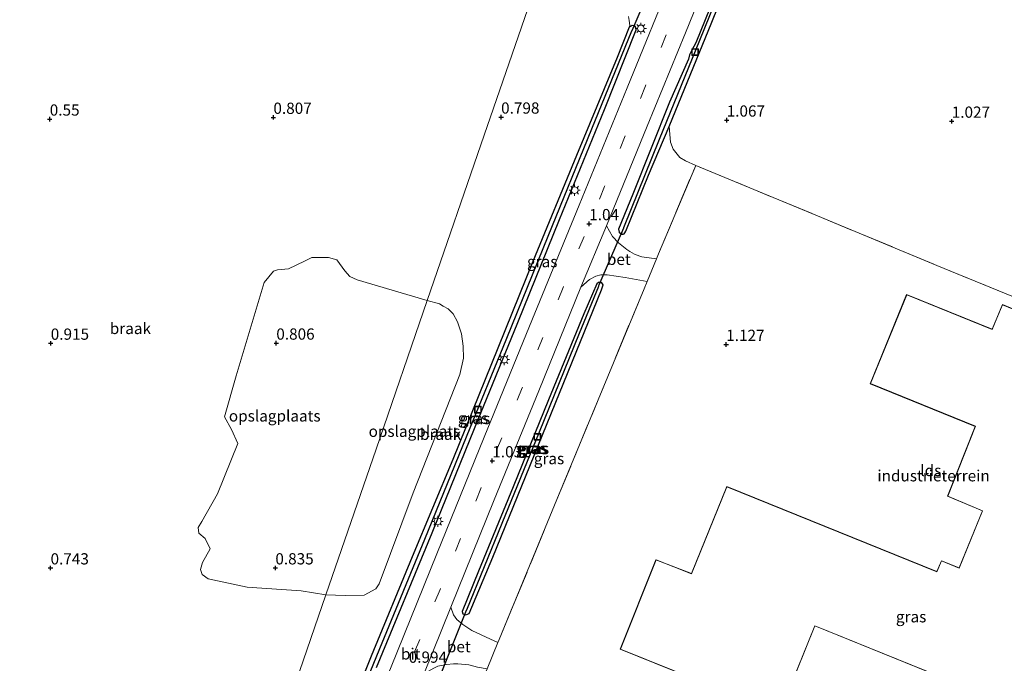
# Model space of a CAD drawing. Units: metres. Extents: x 259992 to 265230, y 591311 to 594003.
# Drawn here: x 261043 to 261262, y 592129 to 592272 of the extents above; entities that cross this region are included whole.
import ezdxf
from ezdxf.enums import TextEntityAlignment as Align

# ---------------------------------------------------------------- set-up
doc = ezdxf.new("R2010")
doc.units = ezdxf.units.M
doc.linetypes.add('IE-TERREINAFSCHEIDING', pattern=[10, 8, -2])
doc.linetypes.add('VW-3-9_STREEP', pattern=[12, 3, -9])
doc.layers.get('0').update_dxf_attribs({"lineweight": 25})
for name, color, linetype in [('B-ME-GW-HOOGTEPUNT-S-B1', 10, 'Continuous'), ('B-ME-GW-INSTEEKWATERGANG-L-B1', 10, 'Continuous'), ('B-ME-GW-WATERGANG-GREPPEL-L-B1', 10, 'Continuous'), ('B-ME-KW-DUIKER-L-B1', 10, 'Continuous')]:
    doc.layers.add(name, color=color, linetype=linetype)
for name, color, linetype, lineweight in [('B-ME-IE-GRASLAND-GV-B6', 93, 'Continuous', 18), ('B-ME-IE-GRONDWERKLIJN-GROND_INGERICHT-GV-B6', 253, 'Continuous', 18), ('B-ME-IE-GRONDWERKLIJN-GROND_NIETINGERICHT-GV-B6', 253, 'Continuous', 18), ('B-ME-IE-HULPGEOMETRIE-L-B1', 53, 'Continuous', 18), ('B-ME-IE-INRICHTINGSELEMENT-S-B1', 253, 'Continuous', 18), ('B-ME-IE-MEUBILAIR_WEGMEUBILAIR-LICHTMAST-S-B1', 8, 'Continuous', 18), ('B-ME-IE-TERREINAFSCHEIDING-DOORGANG-L-B1', 8, 'IE-TERREINAFSCHEIDING-KUNSTMATIG-OPEN', 18), ('B-ME-IE-TERREINAFSCHEIDING-RASTERHEKWERK-L-B1', 8, 'IE-TERREINAFSCHEIDING', 18), ('B-ME-KG-KADASTRAAL-DAKRAND-L-B1', 13, 'Continuous', 18), ('B-ME-OG-BEBOUWING-GV-B6', 173, 'Continuous', 18), ('B-ME-VH-VERH_SOORT-BETON-OVERIG-GV-B6', 8, 'IE-TERREINAFSCHEIDING-NATUURLIJK-HOUTWAL', 18), ('B-ME-VH-VERH_SOORT-BITUMEN-GV-B6', 8, 'IE-TERREINAFSCHEIDING-NATUURLIJK-HOUTWAL', 18), ('B-ME-VW-MARKERING-39STREEP-015-L-B1', 255, 'VW-3-9_STREEP', 18)]:
    doc.layers.add(name, color=color, linetype=linetype, lineweight=lineweight)
doc.styles.add('NLCS-ISO', font='NLCS-ISO.TTF')
doc.linetypes.add('IE-TERREINAFSCHEIDING-KUNSTMATIG-OPEN', pattern='A,7,-1.5,[67,NLCS.SHX,S=0.75,R=0,X=0,Y=0],-1.5', length=10)
doc.linetypes.add('IE-TERREINAFSCHEIDING-NATUURLIJK-HOUTWAL', pattern='A,7,-1.5,[67,NLCS.SHX,S=0.75,R=45,X=0,Y=0],-1.5,7,-1.5,[70,NLCS.SHX,S=0.75,R=0,X=0,Y=0],-1.5', length=20)

# ---------------------------------------------------------------- blocks, each defined once
blk = doc.blocks.new('put')
for p, q in [((0.75, 0.75), (-0.75, 0.75)), ((-0.75, 0.75), (-0.75, -0.75)), ((0.75, -0.75), (0.75, 0.75)), ((-0.75, -0.75), (0.75, -0.75))]:
    blk.add_line(p, q)
blk.add_lwpolyline([(-0.625, 0.625), (0.625, 0.625), (0.625, -0.625), (-0.625, -0.625)], close=True)
blk = doc.blocks.new('hoogtepunt')
for p, q in [((-0.5, 0), (0.5, 0)), ((0, 0.5), (0, -0.5))]:
    blk.add_line(p, q)
blk = doc.blocks.new('lantaarnpaal')
for p, q in [((-0.75, 0), (-1.25, 0)), ((-0.88, 0.88), (-0.53, 0.53)), ((0, 0.75), (0, 1.25)), ((0.53, 0.53), (0.88, 0.88)), ((0.75, 0), (1.25, 0)), ((-0.53, -0.53), (-0.88, -0.88)), ((0, -0.75), (0, -1.25)), ((0.53, -0.53), (0.88, -0.88))]:
    blk.add_line(p, q)
blk.add_circle((0, 0), 0.75)

msp = doc.modelspace()

# ---------------------------------------------------------------- linework, layer by layer
at = {"layer": 'B-ME-GW-INSTEEKWATERGANG-L-B1'}
for points in [[(261182.954, 592237.429, 0.869), (261187.554, 592248.306, 0.924), (261197.052, 592271.458, 0.87), (261205.816, 592293.219, 0.699)], [(261198.743, 592279.943, 0.83), (261193.475, 592266.906, 0.862), (261192.591, 592265.231, 0.862), (261192.112, 592264.225, 0.862), (261191.889, 592263.269, 0.862), (261187.687, 592253.679, 0.856), (261179.473, 592233.24, 0.824), (261176.294, 592225.461, 0.843), (261176.435, 592224.764, 0.843), (261176.98, 592224.38, 0.843), (261177.338, 592224.338, 0.843), (261177.58, 592224.454, 0.843), (261177.746, 592224.645, 0.845), (261177.924, 592225.015, 0.847), (261182.954, 592237.429, 0.869)], [(261122.524, 592127.954, 0.685), (261134.891, 592157.942, 0.697), (261144.295, 592181.139, 0.68), (261153.962, 592204.691, 0.704), (261163.196, 592227.606, 0.735), (261173.191, 592252.08, 0.792), (261180.214, 592269.79, 0.837), (261180.169, 592270.28, 0.837), (261180.04, 592270.521, 0.837), (261179.782, 592270.667, 0.837), (261179.371, 592270.723, 0.839), (261179.099, 592270.633, 0.84), (261178.806, 592270.485, 0.853), (261178.685, 592270.362, 0.86), (261176.011, 592263.606, 0.88), (261166.96, 592241.814, 0.855), (261157.288, 592218.25, 0.88), (261148.064, 592195.496, 0.816), (261139.523, 592174.219, 0.859), (261130.447, 592152.582, 0.828), (261121.348, 592130.5, 0.705), (261112.845, 592109.071, 0.74)], [(261158.547, 592177.475, 0.894), (261172.546, 592211.957, 0.964), (261172.928, 592213.1, 0.964), (261172.625, 592213.533, 0.962), (261172.299, 592213.674, 0.953), (261171.866, 592213.574, 0.933), (261171.525, 592213.321, 0.932), (261168.638, 592206.642, 0.912), (261160.79, 592187.509, 0.838), (261152.934, 592168.169, 0.835), (261145.193, 592149.375, 0.838), (261141.595, 592140.408, 0.815), (261141.697, 592139.896, 0.818), (261142.111, 592139.74, 0.819), (261142.402, 592139.687, 0.818), (261143.117, 592140.004, 0.823), (261148.419, 592152.509, 0.793), (261158.547, 592177.475, 0.894)]]:
    msp.add_polyline3d(points, dxfattribs=at)
at = {"layer": 'B-ME-GW-WATERGANG-GREPPEL-L-B1'}
for points in [[(261224.709, 592341.946, 0.359), (261214.464, 592316.9, 0.325), (261204.436, 592292.577, 0.269), (261194.356, 592267.415, 0.193), (261185.374, 592245.379, 0.218), (261177.412, 592225.753, 0.26)], [(261108.995, 592096.89, 0.229), (261110.198, 592099.766, 0.229), (261114.263, 592110.097, 0.228), (261123.82, 592133.45, 0.224), (261133.297, 592156.532, 0.225), (261142.51, 592179.258, 0.225), (261151.505, 592201.243, 0.225), (261160.668, 592223.909, 0.225), (261170.41, 592247.735, 0.225), (261179.304, 592269.562, 0.225)], [(261171.855, 592212.739, 0.306), (261167.565, 592202.252, 0.263), (261158.65, 592180.289, 0.237), (261150.361, 592159.977, 0.243), (261142.512, 592140.739, 0.256)]]:
    msp.add_polyline3d(points, dxfattribs=at)
at = {"layer": 'B-ME-IE-GRASLAND-GV-B6'}
for points in [[(261225.25, 592343.617, 0.637), (261224.709, 592341.946, 0.359), (261214.464, 592316.9, 0.325), (261204.436, 592292.577, 0.269), (261194.356, 592267.415, 0.193), (261185.374, 592245.379, 0.218), (261177.412, 592225.753, 0.26), (261176.98, 592224.38, 0.843), (261176.435, 592224.764, 0.843), (261176.294, 592225.461, 0.843), (261179.473, 592233.24, 0.824), (261187.687, 592253.679, 0.856), (261191.889, 592263.269, 0.862), (261192.112, 592264.225, 0.862), (261192.591, 592265.231, 0.862), (261193.475, 592266.906, 0.862), (261198.743, 592279.943, 0.83), (261207.76, 592302.254, 0.743), (261217.165, 592325.823, 0.743), (261224.293, 592343.165, 0.645), (261224.613, 592343.531, 0.64), (261224.818, 592343.635, 0.629), (261225.25, 592343.617, 0.637)], [(261187.554, 592248.306, 0.924), (261182.954, 592237.429, 0.869), (261177.924, 592225.015, 0.847), (261177.746, 592224.645, 0.845), (261177.58, 592224.454, 0.843), (261177.338, 592224.338, 0.843), (261176.98, 592224.38, 0.843), (261177.412, 592225.753, 0.26), (261185.374, 592245.379, 0.218), (261194.356, 592267.415, 0.193), (261204.436, 592292.577, 0.269), (261214.464, 592316.9, 0.325), (261224.709, 592341.946, 0.359), (261225.25, 592343.617, 0.637), (261225.41, 592343.437, 0.638), (261225.476, 592342.584, 0.695), (261224.833, 592340.585, 0.586), (261215.785, 592318.248, 0.645), (261205.816, 592293.219, 0.699), (261197.052, 592271.458, 0.87), (261187.554, 592248.306, 0.924)], [(261187.554, 592248.306, 0.924), (261187.867, 592244.803, 1.093), (261188.439, 592243.228, 1.093), (261189.913, 592241.36, 1.093), (261191.176, 592240.629, 1.093), (261193.482, 592239.649, 1.093), (261185.233, 592219.958, 1.168), (261184.781, 592218.879, 1.115), (261181.499, 592219.329, 1.131), (261181.037, 592219.49, 1.12), (261179.87, 592219.927, 1.12), (261178.844, 592220.459, 1.12), (261178.179, 592220.956, 1.079), (261176.332, 592222.406, 1.036), (261174.97, 592223.791, 0.988), (261173.636, 592226.224, 0.955), (261182.679, 592248.347, 0.955), (261191.179, 592269.082, 0.971), (261201.327, 592294.198, 1.004)], [(261188.818, 592282.929, 0.938), (261178.215, 592256.883, 0.923), (261167.556, 592230.825, 0.898), (261156.551, 592203.918, 0.89), (261146.475, 592179.188, 0.911), (261135.957, 592153.225, 0.907), (261125.76, 592128.148, 0.905)], [(261198.743, 592279.943, 0.83), (261193.475, 592266.906, 0.862), (261192.591, 592265.231, 0.862), (261192.112, 592264.225, 0.862), (261191.889, 592263.269, 0.862), (261187.687, 592253.679, 0.856), (261179.473, 592233.24, 0.824), (261176.294, 592225.461, 0.843), (261176.435, 592224.764, 0.843), (261176.98, 592224.38, 0.843), (261177.338, 592224.338, 0.843), (261177.58, 592224.454, 0.843), (261177.746, 592224.645, 0.845), (261177.924, 592225.015, 0.847), (261182.954, 592237.429, 0.869), (261187.554, 592248.306, 0.924)], [(261122.524, 592127.954, 0.685), (261134.891, 592157.942, 0.697), (261144.295, 592181.139, 0.68), (261153.962, 592204.691, 0.704), (261163.196, 592227.606, 0.735), (261173.191, 592252.08, 0.792), (261180.214, 592269.79, 0.837), (261180.169, 592270.28, 0.837), (261180.04, 592270.521, 0.837), (261179.782, 592270.667, 0.837), (261179.371, 592270.723, 0.839), (261179.099, 592270.633, 0.84), (261178.806, 592270.485, 0.853), (261178.685, 592270.362, 0.86), (261178.809, 592270.713, 0.916), (261178.711, 592271.854, 0.941), (261178.563, 592272.737, 1.111)], [(261112.845, 592109.071, 0.74), (261121.348, 592130.5, 0.705), (261130.447, 592152.582, 0.828), (261139.523, 592174.219, 0.859), (261148.064, 592195.496, 0.816), (261157.288, 592218.25, 0.88), (261166.96, 592241.814, 0.855), (261176.011, 592263.606, 0.88), (261178.685, 592270.362, 0.86)], [(261178.685, 592270.362, 0.86), (261178.806, 592270.485, 0.853), (261179.099, 592270.633, 0.84), (261179.371, 592270.723, 0.839), (261179.782, 592270.667, 0.837), (261179.304, 592269.562, 0.225), (261170.41, 592247.735, 0.225), (261160.668, 592223.909, 0.225), (261151.505, 592201.243, 0.225), (261142.51, 592179.258, 0.225), (261133.297, 592156.532, 0.225), (261123.82, 592133.45, 0.224), (261114.263, 592110.097, 0.228)], [(261114.263, 592110.097, 0.228), (261123.82, 592133.45, 0.224), (261133.297, 592156.532, 0.225), (261142.51, 592179.258, 0.225), (261151.505, 592201.243, 0.225), (261160.668, 592223.909, 0.225), (261170.41, 592247.735, 0.225), (261179.304, 592269.562, 0.225), (261179.782, 592270.667, 0.837)], [(261179.782, 592270.667, 0.837), (261180.04, 592270.521, 0.837), (261180.169, 592270.28, 0.837), (261180.214, 592269.79, 0.837), (261173.191, 592252.08, 0.792), (261163.196, 592227.606, 0.735), (261153.962, 592204.691, 0.704), (261144.295, 592181.139, 0.68), (261134.891, 592157.942, 0.697), (261122.524, 592127.954, 0.685)], [(261167.962, 592212.533, 0.976), (261169.91, 592214.265, 0.927), (261171.26, 592215.017, 0.905), (261172.407, 592215.316, 0.928), (261173.833, 592215.304, 0.939), (261177.802, 592214.717, 1.026), (261182.654, 592213.803, 1.055), (261181.99, 592212.218, 1.228), (261171.788, 592187.484, 1.149), (261162.641, 592165.362, 1.097), (261152.938, 592141.784, 1.14), (261149.778, 592134.222, 1.07), (261149.506, 592133.561, 1.021), (261147.857, 592134.277, 1.019), (261143.691, 592136.24, 1.018), (261143.03, 592136.63, 1.018), (261141.722, 592137.581, 0.965), (261140.351, 592138.688, 0.926), (261139.63, 592139.698, 0.884), (261139.086, 592141.394, 0.911), (261148.668, 592165.248, 1.002), (261158.6, 592189.51, 1.014), (261167.962, 592212.533, 0.976)], [(261142.111, 592139.74, 0.819), (261141.697, 592139.896, 0.818), (261141.595, 592140.408, 0.815), (261145.193, 592149.375, 0.838), (261152.934, 592168.169, 0.835), (261160.79, 592187.509, 0.838), (261168.638, 592206.642, 0.912), (261171.525, 592213.321, 0.932), (261171.866, 592213.574, 0.933), (261172.299, 592213.674, 0.953), (261171.855, 592212.739, 0.306), (261167.565, 592202.252, 0.263), (261158.65, 592180.289, 0.237), (261150.361, 592159.977, 0.243), (261142.512, 592140.739, 0.256), (261142.111, 592139.74, 0.819)], [(261142.111, 592139.74, 0.819), (261142.402, 592139.687, 0.818), (261143.117, 592140.004, 0.823), (261148.419, 592152.509, 0.793), (261158.547, 592177.475, 0.894), (261172.546, 592211.957, 0.964), (261172.928, 592213.1, 0.964), (261172.625, 592213.533, 0.962), (261172.299, 592213.674, 0.953), (261171.866, 592213.574, 0.933), (261171.525, 592213.321, 0.932), (261168.638, 592206.642, 0.912), (261160.79, 592187.509, 0.838), (261152.934, 592168.169, 0.835), (261145.193, 592149.375, 0.838), (261141.595, 592140.408, 0.815), (261141.697, 592139.896, 0.818), (261142.111, 592139.74, 0.819)], [(261142.111, 592139.74, 0.819), (261142.512, 592140.739, 0.256), (261150.361, 592159.977, 0.243), (261158.65, 592180.289, 0.237), (261167.565, 592202.252, 0.263), (261171.855, 592212.739, 0.306), (261172.299, 592213.674, 0.953), (261172.625, 592213.533, 0.962), (261172.928, 592213.1, 0.964), (261172.546, 592211.957, 0.964), (261158.547, 592177.475, 0.894), (261148.419, 592152.509, 0.793), (261143.117, 592140.004, 0.823), (261142.402, 592139.687, 0.818), (261142.111, 592139.74, 0.819)]]:
    msp.add_polyline3d(points, dxfattribs=at)
at = {"layer": 'B-ME-IE-GRONDWERKLIJN-GROND_INGERICHT-GV-B6'}
for points in [[(261147.108, 592127.695, 1.07), (261149.506, 592133.561, 1.021), (261149.778, 592134.222, 1.07), (261152.938, 592141.784, 1.14), (261162.641, 592165.362, 1.097), (261171.788, 592187.484, 1.149), (261181.99, 592212.218, 1.228), (261182.654, 592213.803, 1.055), (261184.781, 592218.879, 1.115), (261185.233, 592219.958, 1.168), (261193.482, 592239.649, 1.093), (261220.567, 592228.411, 1.167), (261247.103, 592217.399, 1.237)], [(261133.799, 592209.559, 0.791), (261122.438, 592176.546, 0.737), (261111.291, 592144.157, 0.747), (261105.766, 592145.015, 0.814), (261093.823, 592145.87, 0.722), (261085.093, 592147.707, 0.637), (261083.796, 592148.671, 0.579), (261083.438, 592149.758, 0.572), (261083.865, 592151.31, 0.645), (261085.589, 592154.389, 0.582), (261084.427, 592156.681, 0.523), (261083.038, 592157.88, 0.514), (261082.88, 592159.085, 0.667), (261083.738, 592160.442, 0.697), (261087.172, 592166.58, 0.676), (261091.73, 592177.811, 0.66), (261090.271, 592180.907, 0.594), (261088.757, 592183.688, 0.595), (261091.36, 592192.82, 0.632), (261097.546, 592213.565, 0.644), (261099.654, 592216.104, 0.604), (261100.53, 592216.4, 0.499), (261102.985, 592216.646, 0.537), (261106.521, 592218.378, 0.438), (261108.178, 592219.147, 0.504), (261111.883, 592219.191, 0.677), (261113.724, 592218.674, 0.77), (261115.481, 592216.209, 0.806), (261116.63, 592214.939, 0.809), (261118.205, 592214.179, 0.74), (261133.799, 592209.559, 0.791)], [(261247.103, 592217.399, 1.237), (261270.624, 592207.718, 1.217)], [(261270.949, 592204.875, 1.071), (261261.635, 592208.729, 1.082), (261260.376, 592205.663, 1.082), (261259.371, 592203.193, 1.082), (261240.339, 592210.946, 1.045), (261232.259, 592191.088, 1.162), (261255.615, 592181.589, 1.141)], [(261119.797, 592144.04, 0.668), (261115.563, 592144.002, 0.686), (261111.291, 592144.157, 0.747), (261122.438, 592176.546, 0.737), (261133.799, 592209.559, 0.791), (261136.552, 592208.83, 0.793), (261137.361, 592208.298, 0.72), (261138.488, 592207.758, 0.637), (261139.582, 592206.629, 0.601), (261140.527, 592204.868, 0.594), (261141.443, 592202.194, 0.583), (261141.829, 592199.472, 0.596), (261141.855, 592196.752, 0.583), (261141.061, 592193.146, 0.602), (261130.686, 592166.793, 0.664), (261123.128, 592146.622, 0.688), (261122.384, 592145.489, 0.636), (261119.797, 592144.04, 0.668)], [(261255.615, 592181.589, 1.141), (261249.422, 592166.067, 1.128), (261257.188, 592162.808, 1.112), (261252, 592150.136, 1.129), (261248.098, 592151.734, 1.129), (261247.072, 592149.294, 1.129), (261200.382, 592168.23, 1.089), (261192.532, 592148.875, 1.144), (261184.652, 592151.961, 1.105), (261176.667, 592132.06, 1.184), (261212.105, 592117.765, 0.918), (261219.959, 592137.217, 1.024), (261262.834, 592119.851, 1.054)]]:
    msp.add_polyline3d(points, dxfattribs=at)
at = {"layer": 'B-ME-IE-GRONDWERKLIJN-GROND_NIETINGERICHT-GV-B6'}
for points in [[(261270.624, 592207.718, 1.217), (261247.103, 592217.399, 1.237), (261220.567, 592228.411, 1.167), (261193.482, 592239.649, 1.093), (261191.176, 592240.629, 1.093), (261189.913, 592241.36, 1.093), (261188.439, 592243.228, 1.093), (261187.867, 592244.803, 1.093), (261187.554, 592248.306, 0.924), (261197.052, 592271.458, 0.87), (261205.816, 592293.219, 0.699), (261215.785, 592318.248, 0.645), (261224.833, 592340.585, 0.586), (261225.476, 592342.584, 0.695), (261225.41, 592343.437, 0.638), (261225.25, 592343.617, 0.637), (261224.198, 592344.073, 0.816), (261222.949, 592344.555, 0.816), (261221.775, 592344.587, 0.906), (261224.31, 592351.325, 0.875), (261225.915, 592355.577, 0.933), (261259.881, 592345.125, 0.871), (261302.511, 592332.283, 1.288)], [(261160.956, 592288.468, 0.756), (261146.47, 592246.376, 0.836), (261133.799, 592209.559, 0.791), (261118.205, 592214.179, 0.74), (261116.63, 592214.939, 0.809), (261115.481, 592216.209, 0.806), (261113.724, 592218.674, 0.77), (261111.883, 592219.191, 0.677), (261108.178, 592219.147, 0.504), (261106.521, 592218.378, 0.438), (261102.985, 592216.646, 0.537), (261100.53, 592216.4, 0.499), (261099.654, 592216.104, 0.604), (261097.546, 592213.565, 0.644), (261091.36, 592192.82, 0.632), (261088.757, 592183.688, 0.595), (261090.271, 592180.907, 0.594), (261091.73, 592177.811, 0.66), (261087.172, 592166.58, 0.676), (261083.738, 592160.442, 0.697), (261082.88, 592159.085, 0.667), (261083.038, 592157.88, 0.514), (261084.427, 592156.681, 0.523), (261085.589, 592154.389, 0.582), (261083.865, 592151.31, 0.645), (261083.438, 592149.758, 0.572), (261083.796, 592148.671, 0.579), (261085.093, 592147.707, 0.637), (261093.823, 592145.87, 0.722), (261105.766, 592145.015, 0.814), (261111.291, 592144.157, 0.747), (261101.271, 592115.043, 0.821)], [(261101.271, 592115.043, 0.821), (261111.291, 592144.157, 0.747), (261115.563, 592144.002, 0.686), (261119.797, 592144.04, 0.668), (261122.384, 592145.489, 0.636), (261123.128, 592146.622, 0.688), (261130.686, 592166.793, 0.664), (261141.061, 592193.146, 0.602), (261141.855, 592196.752, 0.583), (261141.829, 592199.472, 0.596), (261141.443, 592202.194, 0.583), (261140.527, 592204.868, 0.594), (261139.582, 592206.629, 0.601), (261138.488, 592207.758, 0.637), (261137.361, 592208.298, 0.72), (261136.552, 592208.83, 0.793), (261133.799, 592209.559, 0.791), (261146.47, 592246.376, 0.836), (261160.956, 592288.468, 0.756)], [(261178.563, 592272.737, 1.111), (261178.711, 592271.854, 0.941), (261178.809, 592270.713, 0.916), (261178.685, 592270.362, 0.86), (261176.011, 592263.606, 0.88), (261166.96, 592241.814, 0.855), (261157.288, 592218.25, 0.88), (261148.064, 592195.496, 0.816), (261139.523, 592174.219, 0.859), (261130.447, 592152.582, 0.828), (261121.348, 592130.5, 0.705), (261112.845, 592109.071, 0.74)]]:
    msp.add_polyline3d(points, dxfattribs=at)
at = {"layer": 'B-ME-IE-HULPGEOMETRIE-L-B1'}
for p, q in [((261179.782, 592270.667, 0.837), (261179.304, 592269.562, 0.225)), ((261176.98, 592224.38, 0.843), (261177.412, 592225.753, 0.26)), ((261172.299, 592213.674, 0.953), (261171.855, 592212.739, 0.306)), ((261142.111, 592139.74, 0.819), (261142.512, 592140.739, 0.256))]:
    msp.add_line(p, q, dxfattribs=at)
msp.add_polyline3d([(261043.232, 591973.495, 0.651), (261058.8, 592003.035, 0.69), (261060.49, 592006.212, 0.735), (261062.264, 592009.547, 1.572), (261066.614, 592017.725, 1.789), (261070.112, 592024.506, 1.844), (261070.982, 592027.033, 1.645), (261071.991, 592029.965, 1.593), (261075.657, 592040.616, 0.909), (261078.304, 592048.308, 0.804), (261078.872, 592049.959, 0.999), (261089.932, 592050.402, 0.905), (261090.435, 592051.793, 0.947), (261096.166, 592064.737, 0.976), (261090.16, 592082.799, 0.965), (261091.745, 592087.023, 0.954), (261101.271, 592115.043, 0.821), (261111.291, 592144.157, 0.747), (261122.438, 592176.546, 0.737), (261133.799, 592209.559, 0.791), (261146.47, 592246.376, 0.836), (261160.956, 592288.468, 0.756)], dxfattribs=at)
at = {"layer": 'B-ME-IE-TERREINAFSCHEIDING-DOORGANG-L-B1'}
for points in [[(261181.99, 592212.218, 1.228), (261182.654, 592213.803, 1.055), (261184.781, 592218.879, 1.115), (261185.233, 592219.958, 1.168)], [(261149.778, 592134.222, 1.07), (261149.506, 592133.561, 1.021), (261147.108, 592127.695, 1.07), (261146.607, 592126.532, 1.07)]]:
    msp.add_polyline3d(points, dxfattribs=at)
at = {"layer": 'B-ME-IE-TERREINAFSCHEIDING-RASTERHEKWERK-L-B1'}
for points in [[(261185.233, 592219.958, 1.168), (261193.482, 592239.649, 1.093), (261220.567, 592228.411, 1.167), (261247.103, 592217.399, 1.237), (261270.624, 592207.718, 1.217), (261288.936, 592200.034, 1.169), (261310.052, 592191.287, 0.928)], [(261149.778, 592134.222, 1.07), (261152.938, 592141.784, 1.14), (261162.641, 592165.362, 1.097), (261171.788, 592187.484, 1.149), (261181.99, 592212.218, 1.228)]]:
    msp.add_polyline3d(points, dxfattribs=at)
at = {"layer": 'B-ME-KG-KADASTRAAL-DAKRAND-L-B1'}
for points in [[(261270.884, 592204.848, 5.14), (261261.662, 592208.664, 5.081), (261260.422, 592205.645, 5.153), (261259.398, 592203.127, 7.529), (261240.367, 592210.881, 7.611), (261232.324, 592191.115, 7.583), (261255.68, 592181.617, 7.552), (261249.487, 592166.094, 7.713), (261257.253, 592162.835, 7.583), (261252.027, 592150.071, 7.586), (261248.125, 592151.669, 7.661), (261247.099, 592149.229, 7.547), (261200.409, 592168.165, 7.551), (261192.56, 592148.81, 7.52), (261184.68, 592151.897, 7.577), (261176.732, 592132.088, 7.611), (261212.077, 592117.83, 7.615)], [(261212.077, 592117.83, 7.615), (261219.931, 592137.282, 7.506), (261262.806, 592119.916, 7.468)]]:
    msp.add_polyline3d(points, dxfattribs=at)
at = {"layer": 'B-ME-KW-DUIKER-L-B1'}
for p, q in [((261182.174, 592276.298, 0.165), (261179.304, 592269.562, 0.225)), ((261177.398, 592225.664, 0.26), (261171.906, 592212.852, 0.306)), ((261142.477, 592140.688, 0.256), (261136.859, 592126.586, 0.216))]:
    msp.add_line(p, q, dxfattribs=at)
at = {"layer": 'B-ME-OG-BEBOUWING-GV-B6'}
for points in [[(261262.834, 592119.851, 1.054), (261219.959, 592137.217, 1.024), (261212.105, 592117.765, 0.918), (261176.667, 592132.06, 1.184), (261184.652, 592151.961, 1.105), (261192.532, 592148.875, 1.144), (261200.382, 592168.23, 1.089), (261247.072, 592149.294, 1.129), (261248.098, 592151.734, 1.129), (261252, 592150.136, 1.129), (261257.188, 592162.808, 1.112), (261249.422, 592166.067, 1.128), (261255.615, 592181.589, 1.141), (261232.259, 592191.088, 1.162), (261240.339, 592210.946, 1.045)], [(261240.339, 592210.946, 1.045), (261259.371, 592203.193, 1.082), (261260.376, 592205.663, 1.082), (261261.635, 592208.729, 1.082), (261270.949, 592204.875, 1.071)]]:
    msp.add_polyline3d(points, dxfattribs=at)
at = {"layer": 'B-ME-VH-VERH_SOORT-BETON-OVERIG-GV-B6'}
for points in [[(261173.636, 592226.224, 0.955), (261174.97, 592223.791, 0.988), (261176.332, 592222.406, 1.036), (261178.179, 592220.956, 1.079), (261178.844, 592220.459, 1.12), (261179.87, 592219.927, 1.12), (261181.037, 592219.49, 1.12), (261181.499, 592219.329, 1.131), (261184.781, 592218.879, 1.115), (261182.654, 592213.803, 1.055), (261177.802, 592214.717, 1.026), (261173.833, 592215.304, 0.939), (261172.407, 592215.316, 0.928), (261171.26, 592215.017, 0.905), (261169.91, 592214.265, 0.927), (261167.962, 592212.533, 0.976), (261173.636, 592226.224, 0.955)], [(261139.086, 592141.394, 0.911), (261139.63, 592139.698, 0.884), (261140.351, 592138.688, 0.926), (261141.722, 592137.581, 0.965), (261143.03, 592136.63, 1.018), (261143.691, 592136.24, 1.018), (261147.857, 592134.277, 1.019), (261149.506, 592133.561, 1.021), (261147.108, 592127.695, 1.07), (261145.008, 592128.063, 0.958), (261143.039, 592128.564, 0.871), (261140.629, 592128.778, 0.859), (261139.614, 592128.833, 0.838), (261138.124, 592128.662, 0.81), (261136.15, 592128.279, 0.79), (261135.287, 592127.868, 0.836), (261133.54, 592126.905, 0.84), (261133.017, 592126.492, 0.924), (261139.086, 592141.394, 0.911)]]:
    msp.add_polyline3d(points, dxfattribs=at)
at = {"layer": 'B-ME-VH-VERH_SOORT-BITUMEN-GV-B6'}
for points in [[(261201.327, 592294.198, 1.004), (261191.179, 592269.082, 0.971), (261182.679, 592248.347, 0.955), (261173.636, 592226.224, 0.955), (261167.962, 592212.533, 0.976), (261158.6, 592189.51, 1.014), (261148.668, 592165.248, 1.002), (261139.086, 592141.394, 0.911), (261133.017, 592126.492, 0.924)], [(261091.745, 592087.023, 0.954), (261097.164, 592083.871, 0.942), (261100.072, 592082.163, 0.923), (261102.264, 592081.51, 0.903), (261104.673, 592081.447, 0.895), (261106.656, 592082.121, 0.887), (261107.052, 592082.682, 0.888), (261107.559, 592083.71, 0.872), (261111.867, 592094.232, 0.865), (261115.413, 592102.893, 0.859), (261125.76, 592128.148, 0.905), (261135.957, 592153.225, 0.907), (261146.475, 592179.188, 0.911), (261156.551, 592203.918, 0.89), (261167.556, 592230.825, 0.898), (261178.215, 592256.883, 0.923), (261188.818, 592282.929, 0.938)]]:
    msp.add_polyline3d(points, dxfattribs=at)
at = {"layer": 'B-ME-VW-MARKERING-39STREEP-015-L-B1'}
msp.add_polyline3d([(261215.429, 592338.614, 1.022), (261209.689, 592324.535, 1.024), (261200.566, 592302.108, 1.054), (261191.475, 592279.761, 1.047), (261182.321, 592257.321, 1.056), (261173.192, 592234.942, 1.047), (261164.04, 592212.507, 1.026), (261154.925, 592190.182, 1.024), (261145.743, 592167.772, 1.035), (261136.662, 592145.349, 1.03), (261127.533, 592122.957, 0.983), (261118.396, 592100.49, 1.004), (261109.289, 592078.221, 1.003)], dxfattribs=at)

# ---------------------------------------------------------------- block references
at = {"layer": 'B-ME-GW-HOOGTEPUNT-S-B1', "rotation": 90}
for p in [(261049.911, 592249.927, 0.55), (261049.911, 592249.927, 0.55), (261099.619, 592250.315, 0.807), (261099.619, 592250.315, 0.807), (261150.229, 592250.362, 0.798), (261150.229, 592250.362, 0.798), (261200.361, 592249.696, 1.067), (261200.361, 592249.696, 1.067), (261250.384, 592249.454, 1.027), (261250.384, 592249.454, 1.027), (261169.813, 592226.661, 1.04), (261169.813, 592226.661, 1.04), (261050.131, 592200.082, 0.915), (261050.131, 592200.082, 0.915), (261100.262, 592200.103, 0.806), (261100.262, 592200.103, 0.806), (261200.258, 592199.81, 1.127), (261200.258, 592199.81, 1.127), (261148.267, 592173.931, 1.032), (261148.267, 592173.931, 1.032), (261050.091, 592150.115, 0.743), (261050.091, 592150.115, 0.743), (261100.056, 592150.122, 0.835), (261100.056, 592150.122, 0.835)]:
    msp.add_blockref('hoogtepunt', p, dxfattribs=at)
at = {"layer": 'B-ME-IE-INRICHTINGSELEMENT-S-B1', "rotation": 90}
for p in [(261193.338, 592264.828, 0.407), (261145.078, 592185.311, 0.381), (261158.301, 592179.278, 0.283)]:
    msp.add_blockref('put', p, dxfattribs=at)
at = {"layer": 'B-ME-IE-MEUBILAIR_WEGMEUBILAIR-LICHTMAST-S-B1', "rotation": 90}
for p in [(261181.282, 592270.097, 0.878), (261166.568, 592234.124, 0.84), (261150.874, 592196.448, 0.832), (261136.13, 592160.48, 0.698)]:
    msp.add_blockref('lantaarnpaal', p, dxfattribs=at)

# ---------------------------------------------------------------- texts
at = {"layer": 'B-ME-GW-HOOGTEPUNT-S-B1', "ltscale": 0.2, "style": 'NLCS-ISO'}
for s, p in [('0.55', (261049.911, 592249.927, 0.55)), ('0.55', (261049.911, 592249.927, 0.55)), ('0.807', (261099.619, 592250.315, 0.807)), ('0.807', (261099.619, 592250.315, 0.807)), ('0.798', (261150.229, 592250.362, 0.798)), ('0.798', (261150.229, 592250.362, 0.798)), ('1.067', (261200.361, 592249.696, 1.067)), ('1.067', (261200.361, 592249.696, 1.067)), ('1.027', (261250.384, 592249.454, 1.027)), ('1.027', (261250.384, 592249.454, 1.027)), ('1.04', (261169.813, 592226.661, 1.04)), ('1.04', (261169.813, 592226.661, 1.04)), ('0.915', (261050.131, 592200.082, 0.915)), ('0.915', (261050.131, 592200.082, 0.915)), ('0.806', (261100.262, 592200.103, 0.806)), ('0.806', (261100.262, 592200.103, 0.806)), ('1.127', (261200.258, 592199.81, 1.127)), ('1.127', (261200.258, 592199.81, 1.127)), ('1.032', (261148.267, 592173.931, 1.032)), ('1.032', (261148.267, 592173.931, 1.032)), ('0.743', (261050.091, 592150.115, 0.743)), ('0.743', (261050.091, 592150.115, 0.743)), ('0.835', (261100.056, 592150.122, 0.835)), ('0.835', (261100.056, 592150.122, 0.835)), ('0.994', (261129.693, 592128.254, 0.994)), ('0.994', (261129.693, 592128.254, 0.994))]:
    msp.add_text(s, height=2.5, dxfattribs=at).set_placement(p, align=Align.BOTTOM_LEFT)
at = {"layer": 'B-ME-IE-GRASLAND-GV-B6', "ltscale": 0.2, "style": 'NLCS-ISO'}
for p in [(261159.365, 592218.2385), (261143.9835, 592183.4205), (261144.451, 592183.3415), (261156.947, 592176.707), (261157.2615, 592176.6805), (261157.5195, 592176.6805), (261160.87, 592174.4385), (261241.352, 592139.268)]:
    msp.add_text('gras', height=2.5, dxfattribs=at).set_placement(p, align=Align.MIDDLE_CENTER)
at = {"layer": 'B-ME-IE-GRONDWERKLIJN-GROND_INGERICHT-GV-B6', "ltscale": 0.2, "style": 'NLCS-ISO'}
for s, p in [('opslagplaats', (261099.9164, 592183.9312)), ('opslagplaats', (261130.9767, 592180.5108)), ('industrieterrein', (261246.3444, 592170.6217))]:
    msp.add_text(s, height=2.5, dxfattribs=at).set_placement(p, align=Align.MIDDLE_CENTER)
at = {"layer": 'B-ME-IE-GRONDWERKLIJN-GROND_NIETINGERICHT-GV-B6', "ltscale": 0.2, "style": 'NLCS-ISO'}
for p in [(261067.8274, 592203.3812), (261136.7805, 592179.8474)]:
    msp.add_text('braak', height=2.5, dxfattribs=at).set_placement(p, align=Align.MIDDLE_CENTER)
at = {"layer": 'B-ME-OG-BEBOUWING-GV-B6', "ltscale": 0.2, "style": 'NLCS-ISO'}
msp.add_text('lds', height=2.5, dxfattribs=at).set_placement((261245.7334, 592171.796), align=Align.MIDDLE_CENTER)
at = {"layer": 'B-ME-VH-VERH_SOORT-BETON-OVERIG-GV-B6', "ltscale": 0.2, "style": 'NLCS-ISO'}
for p in [(261176.3889, 592218.7435), (261140.8145, 592132.6106)]:
    msp.add_text('bet', height=2.5, dxfattribs=at).set_placement(p, align=Align.MIDDLE_CENTER)
at = {"layer": 'B-ME-VH-VERH_SOORT-BITUMEN-GV-B6', "ltscale": 0.2, "style": 'NLCS-ISO'}
msp.add_text('bit', height=2.5, dxfattribs=at).set_placement((261130.1407, 592131.0035), align=Align.MIDDLE_CENTER)

doc.saveas('drawing.dxf')
